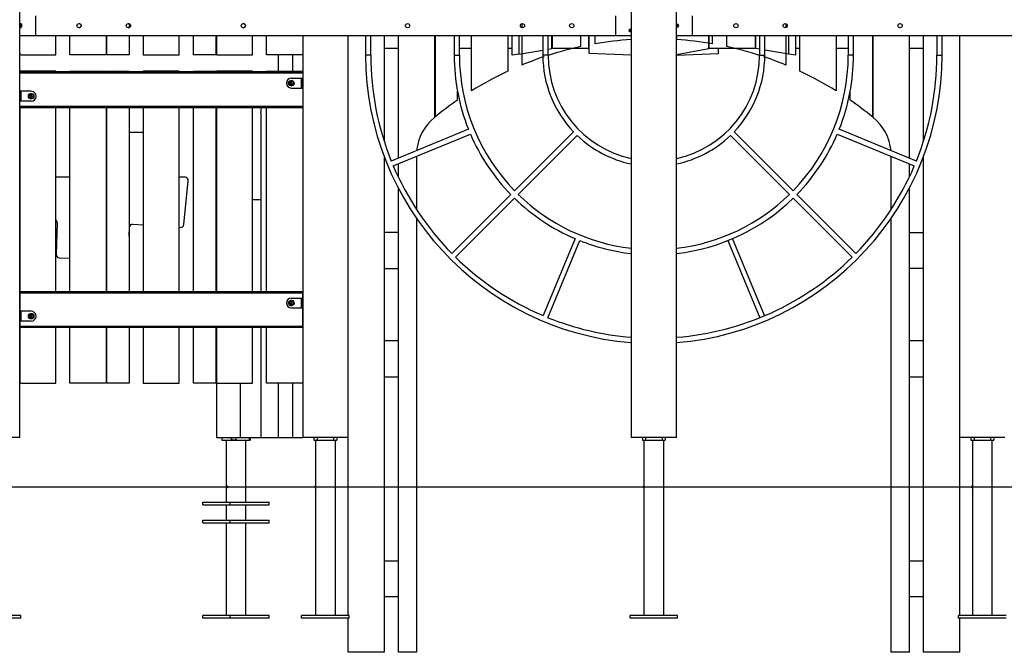
# Model space of a CAD drawing. Units: inches. Extents: x 62 to 237, y -7 to 217.
# Drawn here: x 143 to 166, y 147 to 163 of the extents above; entities that cross this region are included whole.
import ezdxf

# ---------------------------------------------------------------- set-up
doc = ezdxf.new("R2010")
doc.units = ezdxf.units.IN
doc.header["$MEASUREMENT"] = 0
doc.layers.add('Ebene 1', color=7, linetype='Continuous')

# ---------------------------------------------------------------- blocks, each defined once
blk = doc.blocks.new('block 2')
at = {"layer": 'Ebene 1', "color": 179, "lineweight": 25, "true_color": 0x1a171b}
for points in [[(142.512, 152.72), (142.512, 178.516)], [(157.408, 169.521), (157.408, 152.72)], [(158.512, 152.72), (158.512, 169.521)], [(142.895, 163), (142.895, 162.52)], [(157.026, 163), (157.026, 162.52)], [(158.894, 163), (158.894, 162.52)], [(142.571, 162.76), (142.551, 162.806), (142.512, 162.801)], [(142.512, 162.719), (142.551, 162.713), (142.571, 162.76)], [(142.543, 162.76), (142.547, 162.782), (142.557, 162.801)], [(142.557, 162.719), (142.547, 162.737), (142.543, 162.76)], [(145.176, 162.809), (145.176, 162.71)], [(154.744, 162.809), (154.744, 162.71)], [(157.408, 162.682), (157.349, 162.64), (157.408, 162.598)], [(157.363, 162.681), (157.377, 162.64), (157.363, 162.599)], [(158.512, 162.801), (158.571, 162.76), (158.512, 162.719)], [(158.543, 162.76), (158.546, 162.782), (158.557, 162.801)], [(158.557, 162.719), (158.546, 162.737), (158.543, 162.76)], [(161.176, 162.809), (161.176, 162.71)], [(142.512, 152.72), (142.512, 162.52)], [(142.512, 162.52), (142.895, 162.52)], [(142.895, 162.52), (157.026, 162.52)], [(143.392, 162.047), (143.392, 162.52)], [(143.736, 162.047), (143.736, 162.52)], [(144.616, 162.52), (144.616, 162.047)], [(144.632, 162.047), (144.632, 162.52)], [(145.176, 162.52), (145.176, 162.047)], [(145.52, 162.52), (145.52, 162.047)], [(146.4, 162.047), (146.4, 162.52)], [(146.744, 162.047), (146.744, 162.52)], [(147.288, 162.52), (147.288, 162.047)], [(147.304, 162.52), (147.304, 162.047)], [(148.184, 162.047), (148.184, 162.52)], [(148.528, 162.047), (148.528, 162.52)], [(149.408, 162.52), (149.408, 152.72)], [(149.408, 162.52), (149.408, 162.047)], [(150.512, 148.384), (150.512, 162.519)], [(150.936, 162.52), (150.936, 162.039)], [(151.064, 162.039), (151.064, 162.52)], [(151.392, 162.519), (151.392, 159.937)], [(151.736, 159.529), (151.736, 162.519)], [(152.616, 162.52), (152.616, 160.521)], [(152.632, 162.52), (152.632, 160.534)], [(153.096, 162.52), (153.096, 162.039)], [(153.224, 162.039), (153.224, 162.52)], [(153.52, 161.171), (153.52, 162.52)], [(154.4, 162.52), (154.4, 161.648)], [(154.512, 162.04), (154.512, 162.52)], [(154.672, 162.52), (154.672, 162.066)], [(154.744, 162.52), (154.744, 161.8)], [(155.256, 162.52), (155.256, 162.039)], [(155.384, 162.039), (155.384, 162.52)], [(155.472, 162.2), (155.472, 162.52)], [(155.488, 162.2), (155.488, 162.52)], [(156.184, 162.25), (156.184, 162.52)], [(156.368, 162.52), (156.368, 162.2)], [(156.384, 162.08), (156.384, 162.52)], [(156.528, 162.317), (156.528, 162.52)], [(157.026, 162.52), (157.408, 162.52)], [(158.512, 162.52), (158.894, 162.52)], [(158.512, 162.52), (158.512, 162.421)], [(158.894, 162.52), (173.026, 162.52)], [(159.296, 162.2), (159.296, 162.52)], [(159.312, 162.2), (159.312, 162.52)], [(159.392, 162.317), (159.392, 162.52)], [(159.736, 162.25), (159.736, 162.52)], [(160.432, 162.52), (160.432, 162.2)], [(160.448, 162.2), (160.448, 162.52)], [(160.536, 162.52), (160.536, 162.039)], [(160.664, 162.039), (160.664, 162.52)], [(161.176, 162.52), (161.176, 161.8)], [(161.248, 162.066), (161.248, 162.52)], [(161.408, 162.52), (161.408, 162.04)], [(161.52, 161.648), (161.52, 162.52)], [(162.4, 162.52), (162.4, 161.171)], [(162.696, 162.52), (162.696, 162.039)], [(162.824, 162.039), (162.824, 162.52)], [(163.288, 162.52), (163.288, 160.534)], [(163.304, 160.521), (163.304, 162.52)], [(164.184, 162.519), (164.184, 159.53)], [(164.528, 159.936), (164.528, 162.519)], [(164.856, 162.52), (164.856, 162.039)], [(164.984, 162.039), (164.984, 162.52)], [(165.408, 162.519), (165.408, 148.384)], [(151.736, 162.2), (151.392, 162.2)], [(152.632, 162.2), (152.616, 162.2)], [(153.52, 162.2), (153.224, 162.2)], [(154.512, 162.2), (154.4, 162.2)], [(154.672, 162.066), (155.256, 162.164)], [(155.384, 162.185), (155.472, 162.2)], [(156.368, 162.2), (155.488, 162.2)], [(156.368, 162.2), (156.384, 162.2)], [(158.512, 162.057), (159.296, 162.2)], [(160.432, 162.2), (159.312, 162.2)], [(159.536, 162.08), (159.536, 162.2)], [(160.536, 162.185), (160.448, 162.2)], [(161.248, 162.066), (160.664, 162.164)], [(161.52, 162.2), (161.408, 162.2)], [(162.696, 162.2), (162.4, 162.2)], [(163.304, 162.2), (163.288, 162.2)], [(164.528, 162.2), (164.184, 162.2)], [(142.552, 162.047), (143.392, 162.047)], [(144.616, 162.047), (143.736, 162.047)], [(145.176, 162.047), (144.632, 162.047)], [(145.52, 162.047), (146.4, 162.047)], [(147.288, 162.047), (146.744, 162.047)], [(147.304, 162.047), (148.184, 162.047)], [(149.408, 162.047), (148.528, 162.047)], [(148.811, 162.047), (148.811, 161.647)], [(149.156, 162.047), (149.156, 161.647)], [(151.064, 162.039), (151, 162.039), (150.936, 162.039)], [(151.064, 162.039), (151, 162.039), (150.936, 162.039)], [(153.096, 162.039), (153.16, 162.039), (153.224, 162.039)], [(153.096, 162.039), (153.16, 162.039), (153.224, 162.039)], [(154.672, 162.066), (154.512, 162.04)], [(155.384, 162.039), (155.32, 162.039), (155.256, 162.039)], [(155.384, 162.039), (155.32, 162.039), (155.256, 162.039)], [(157.408, 162.043), (156.384, 162.08)], [(158.512, 162.043), (159.536, 162.08)], [(160.536, 162.039), (160.6, 162.039), (160.664, 162.039)], [(160.536, 162.039), (160.6, 162.039), (160.664, 162.039)], [(161.408, 162.04), (161.248, 162.066)], [(162.824, 162.039), (162.76, 162.039), (162.696, 162.039)], [(162.824, 162.039), (162.76, 162.039), (162.696, 162.039)], [(164.856, 162.039), (164.92, 162.039), (164.984, 162.039)], [(164.856, 162.039), (164.92, 162.039), (164.984, 162.039)], [(142.512, 161.647), (142.512, 161.64)], [(143.392, 161.647), (142.512, 161.647)], [(142.512, 161.64), (149.408, 161.64)], [(142.512, 161.16), (142.512, 161.6)], [(149.408, 161.6), (142.512, 161.6)], [(143.392, 161.64), (143.392, 161.647)], [(143.736, 161.647), (144.616, 161.647)], [(143.736, 161.64), (143.736, 161.647)], [(144.616, 161.647), (144.616, 161.64)], [(144.632, 161.647), (145.176, 161.647)], [(144.632, 161.64), (144.632, 161.647)], [(145.176, 161.647), (145.176, 161.64)], [(146.4, 161.647), (145.52, 161.647)], [(145.52, 161.647), (145.52, 161.64)], [(146.4, 161.64), (146.4, 161.647)], [(146.744, 161.64), (146.744, 161.647)], [(146.744, 161.647), (147.288, 161.647)], [(147.288, 161.647), (147.288, 161.64)], [(147.304, 161.647), (147.304, 161.64)], [(148.184, 161.647), (147.304, 161.647)], [(148.184, 161.64), (148.184, 161.647)], [(148.528, 161.64), (148.528, 161.647)], [(148.528, 161.647), (149.408, 161.647)], [(149.128, 161.48), (149.37, 161.48)], [(149.37, 161.48), (149.384, 161.48), (149.393, 161.48)], [(149.37, 161.48), (149.37, 161.24)], [(149.393, 161.48), (149.393, 161.406)], [(149.393, 161.48), (149.403, 161.48)], [(149.408, 161.48), (149.406, 161.48), (149.403, 161.48)], [(149.403, 161.48), (149.403, 161.42)], [(149.408, 161.647), (149.408, 161.64)], [(149.408, 161.6), (149.408, 161.48)], [(149.115, 161.378), (149.11, 161.368), (149.105, 161.358)], [(149.105, 161.358), (149.112, 161.348), (149.119, 161.339)], [(149.138, 161.381), (149.126, 161.38), (149.115, 161.378)], [(149.119, 161.339), (149.13, 161.34), (149.142, 161.341)], [(149.128, 161.24), (149.37, 161.24)], [(149.151, 161.362), (149.144, 161.371), (149.138, 161.381)], [(149.142, 161.341), (149.146, 161.352), (149.151, 161.362)], [(149.37, 161.24), (149.384, 161.24), (149.393, 161.24)], [(149.382, 161.362), (149.383, 161.378), (149.387, 161.394)], [(149.382, 161.366), (149.382, 161.364), (149.382, 161.362)], [(149.382, 161.362), (149.385, 161.343)], [(149.387, 161.394), (149.385, 161.389), (149.384, 161.385)], [(149.397, 161.321), (149.39, 161.33), (149.385, 161.343)], [(149.385, 161.343), (149.388, 161.334), (149.391, 161.325)], [(149.393, 161.407), (149.387, 161.394)], [(149.391, 161.325), (149.394, 161.323), (149.397, 161.321)], [(149.405, 161.421), (149.399, 161.414), (149.393, 161.407)], [(149.393, 161.407), (149.401, 161.413), (149.408, 161.416)], [(149.393, 161.324), (149.393, 161.24)], [(149.393, 161.24), (149.403, 161.24)], [(149.397, 161.321), (149.407, 161.316)], [(149.403, 161.318), (149.403, 161.24)], [(149.403, 161.24), (149.406, 161.24), (149.408, 161.24)], [(149.408, 161.418), (149.406, 161.419), (149.405, 161.421)], [(149.405, 161.421), (149.408, 161.421)], [(149.408, 161.316), (149.408, 161.316), (149.407, 161.316)], [(149.408, 161.24), (149.408, 160.8)], [(142.517, 161.16), (142.514, 161.16), (142.512, 161.16)], [(142.52, 161.085), (142.512, 161.089)], [(142.524, 160.999), (142.518, 160.993), (142.512, 160.99)], [(142.512, 160.985), (142.518, 160.992), (142.524, 160.999)], [(142.512, 160.986), (142.512, 160.985), (142.512, 160.985)], [(142.512, 160.985), (142.512, 160.985)], [(142.517, 161.087), (142.517, 161.16)], [(142.527, 161.16), (142.517, 161.16)], [(142.517, 160.92), (142.517, 160.989)], [(142.52, 161.085), (142.527, 161.076), (142.532, 161.062)], [(142.526, 161.08), (142.523, 161.083), (142.52, 161.085)], [(142.524, 160.999), (142.531, 161.012)], [(142.532, 161.062), (142.53, 161.071), (142.526, 161.08)], [(142.55, 161.16), (142.536, 161.16), (142.527, 161.16)], [(142.527, 161.077), (142.527, 161.16)], [(142.527, 160.92), (142.527, 161.005)], [(142.535, 161.044), (142.534, 161.027), (142.531, 161.012)], [(142.531, 161.012), (142.532, 161.016), (142.533, 161.021)], [(142.535, 161.044), (142.532, 161.062)], [(142.535, 161.039), (142.535, 161.042), (142.535, 161.044)], [(142.55, 160.92), (142.55, 161.16)], [(142.792, 161.16), (142.55, 161.16)], [(142.784, 161.061), (142.776, 161.052), (142.769, 161.043)], [(142.769, 161.043), (142.774, 161.032), (142.778, 161.021)], [(142.778, 161.021), (142.79, 161.02), (142.801, 161.018)], [(142.806, 161.058), (142.795, 161.059), (142.784, 161.061)], [(142.801, 161.018), (142.808, 161.028), (142.815, 161.037)], [(142.815, 161.037), (142.811, 161.047), (142.806, 161.058)], [(153.176, 160.944), (153.176, 161.161)], [(162.744, 160.944), (162.744, 161.159)], [(142.512, 160.92), (142.514, 160.92), (142.517, 160.92)], [(142.512, 160.8), (142.512, 160.92)], [(142.512, 160.8), (149.408, 160.8)], [(149.408, 160.76), (142.512, 160.76)], [(142.512, 160.76), (142.512, 156.28)], [(142.527, 160.92), (142.517, 160.92)], [(142.55, 160.92), (142.536, 160.92), (142.527, 160.92)], [(142.792, 160.92), (142.55, 160.92)], [(143.392, 156.28), (143.392, 160.76)], [(143.736, 156.28), (143.736, 160.76)], [(144.616, 160.76), (144.616, 156.28)], [(144.632, 156.28), (144.632, 160.76)], [(145.176, 160.76), (145.176, 156.28)], [(145.52, 160.76), (145.52, 156.28)], [(146.4, 156.28), (146.4, 160.76)], [(146.744, 156.28), (146.744, 160.76)], [(147.288, 160.76), (147.288, 156.28)], [(147.304, 160.76), (147.304, 156.28)], [(148.184, 156.28), (148.184, 160.76)], [(148.385, 160.637), (148.403, 160.76)], [(148.528, 156.28), (148.528, 160.76)], [(149.408, 160.76), (149.408, 156.28)], [(148.385, 160.637), (148.385, 156.28)], [(153.442, 160.236), (151.565, 159.459)], [(164.356, 159.459), (162.478, 160.236)], [(144.632, 160.154), (144.616, 160.154)], [(145.52, 160.156), (145.176, 160.155)], [(151.614, 159.341), (153.491, 160.118)], [(156.003, 160.172), (154.566, 158.735)], [(154.657, 158.645), (156.094, 160.082)], [(159.826, 160.082), (161.264, 158.645)], [(161.354, 158.735), (159.917, 160.172)], [(162.429, 160.118), (164.306, 159.341)], [(151.392, 159.549), (151.392, 147.487)], [(152.176, 159.573), (152.176, 158.284)], [(163.744, 158.283), (163.744, 159.573)], [(164.528, 147.487), (164.528, 159.548)], [(151.736, 159.07), (151.736, 159.391)], [(164.184, 159.391), (164.184, 159.069)], [(143.736, 159.066), (143.392, 159.071)], [(146.539, 159.068), (146.4, 159.066)], [(146.508, 157.914), (146.62, 158.98)], [(151.736, 147.487), (151.736, 158.783)], [(154.476, 158.645), (153.039, 157.208)], [(153.129, 157.117), (154.566, 158.554)], [(161.354, 158.554), (162.791, 157.117)], [(162.881, 157.208), (161.444, 158.645)], [(164.184, 158.783), (164.184, 147.487)], [(148.184, 158.52), (148.283, 158.52), (148.385, 158.52)], [(143.426, 157.957), (143.4, 157.181)], [(145.176, 157.627), (145.187, 157.847)], [(145.272, 157.922), (145.52, 157.905)], [(146.4, 157.844), (146.422, 157.842)], [(152.176, 158.054), (152.176, 147.487)], [(163.744, 147.487), (163.744, 158.053)], [(151.736, 157.72), (151.392, 157.72)], [(164.184, 157.72), (164.528, 157.72)], [(156.04, 157.57), (155.262, 155.692)], [(155.38, 155.643), (156.158, 157.521)], [(159.762, 157.521), (160.54, 155.643)], [(160.658, 155.692), (159.88, 157.57)], [(143.477, 157.099), (143.736, 157.09)], [(144.616, 157.059), (144.632, 157.059)], [(151.392, 156.84), (151.736, 156.84)], [(164.528, 156.84), (164.184, 156.84)], [(142.512, 156.28), (149.408, 156.28)], [(149.408, 156.24), (142.512, 156.24)], [(142.512, 156.24), (142.512, 155.8)], [(149.408, 156.12), (149.408, 156.24)], [(149.115, 156.019), (149.11, 156.008), (149.105, 155.998)], [(149.105, 155.998), (149.112, 155.988), (149.119, 155.979)], [(149.138, 156.021), (149.126, 156.02), (149.115, 156.019)], [(149.119, 155.979), (149.13, 155.98), (149.142, 155.981)], [(149.128, 156.12), (149.37, 156.12)], [(149.151, 156.002), (149.144, 156.011), (149.138, 156.021)], [(149.142, 155.981), (149.146, 155.991), (149.151, 156.002)], [(149.37, 156.12), (149.384, 156.12), (149.393, 156.12)], [(149.37, 156.12), (149.37, 155.88)], [(149.382, 156.002), (149.383, 156.019), (149.387, 156.033)], [(149.382, 156.006), (149.382, 156.004), (149.382, 156.002)], [(149.382, 156.002), (149.385, 155.983)], [(149.387, 156.033), (149.385, 156.029), (149.384, 156.025)], [(149.397, 155.961), (149.39, 155.97), (149.385, 155.983)], [(149.385, 155.983), (149.388, 155.974), (149.391, 155.966)], [(149.393, 156.047), (149.387, 156.033)], [(149.391, 155.966), (149.394, 155.963), (149.397, 155.961)], [(149.393, 156.12), (149.393, 156.046)], [(149.393, 156.12), (149.403, 156.12)], [(149.405, 156.061), (149.399, 156.054), (149.393, 156.047)], [(149.393, 156.047), (149.401, 156.054), (149.408, 156.056)], [(149.393, 155.964), (149.393, 155.88)], [(149.397, 155.961), (149.407, 155.956)], [(149.408, 156.12), (149.406, 156.12), (149.403, 156.12)], [(149.403, 156.12), (149.403, 156.059)], [(149.403, 155.958), (149.403, 155.88)], [(149.408, 156.058), (149.406, 156.059), (149.405, 156.061)], [(149.405, 156.061), (149.408, 156.061)], [(149.408, 155.956), (149.408, 155.956), (149.407, 155.956)], [(142.517, 155.8), (142.514, 155.8), (142.512, 155.8)], [(142.52, 155.725), (142.512, 155.729)], [(142.517, 155.727), (142.517, 155.8)], [(142.527, 155.8), (142.517, 155.8)], [(142.52, 155.725), (142.527, 155.716), (142.532, 155.702)], [(142.526, 155.72), (142.523, 155.723), (142.52, 155.725)], [(142.532, 155.702), (142.53, 155.711), (142.526, 155.72)], [(142.55, 155.8), (142.536, 155.8), (142.527, 155.8)], [(142.527, 155.717), (142.527, 155.8)], [(142.535, 155.684), (142.534, 155.667), (142.531, 155.652)], [(142.535, 155.684), (142.532, 155.702)], [(142.535, 155.68), (142.535, 155.681), (142.535, 155.684)], [(142.55, 155.56), (142.55, 155.8)], [(142.792, 155.8), (142.55, 155.8)], [(142.784, 155.701), (142.776, 155.692), (142.769, 155.683)], [(142.769, 155.683), (142.774, 155.672), (142.778, 155.661)], [(142.806, 155.698), (142.795, 155.7), (142.784, 155.701)], [(142.801, 155.658), (142.808, 155.668), (142.815, 155.677)], [(142.815, 155.677), (142.811, 155.687), (142.806, 155.698)], [(149.128, 155.88), (149.37, 155.88)], [(149.37, 155.88), (149.384, 155.88), (149.393, 155.88)], [(149.393, 155.88), (149.403, 155.88)], [(149.403, 155.88), (149.406, 155.88), (149.408, 155.88)], [(149.408, 155.44), (149.408, 155.88)], [(142.524, 155.638), (142.518, 155.633), (142.512, 155.63)], [(142.512, 155.625), (142.518, 155.632), (142.524, 155.638)], [(142.512, 155.626), (142.512, 155.625), (142.512, 155.625)], [(142.512, 155.625), (142.512, 155.625)], [(142.512, 155.56), (142.514, 155.56), (142.517, 155.56)], [(142.512, 155.56), (142.512, 155.44)], [(142.512, 155.44), (149.408, 155.44)], [(142.517, 155.56), (142.517, 155.63)], [(142.527, 155.56), (142.517, 155.56)], [(142.524, 155.638), (142.531, 155.652)], [(142.527, 155.56), (142.527, 155.645)], [(142.55, 155.56), (142.536, 155.56), (142.527, 155.56)], [(142.531, 155.652), (142.532, 155.656), (142.533, 155.661)], [(142.792, 155.56), (142.55, 155.56)], [(142.778, 155.661), (142.79, 155.66), (142.801, 155.658)], [(149.408, 155.4), (142.512, 155.4)], [(142.512, 155.4), (142.512, 154.087)], [(143.392, 154.047), (143.392, 155.4)], [(143.736, 154.047), (143.736, 155.4)], [(144.616, 155.4), (144.616, 154.047)], [(144.632, 154.047), (144.632, 155.4)], [(145.176, 155.4), (145.176, 154.047)], [(145.52, 155.4), (145.52, 154.047)], [(146.4, 154.047), (146.4, 155.4)], [(146.744, 154.047), (146.744, 155.4)], [(147.288, 155.4), (147.288, 154.047)], [(147.303, 155.364), (147.305, 155.4)], [(147.303, 155.365), (147.303, 152.72)], [(147.304, 155.4), (147.304, 154.047)], [(148.184, 154.047), (148.184, 155.4)], [(148.385, 155.4), (148.385, 152.72)], [(148.528, 154.047), (148.528, 155.4)], [(149.408, 155.4), (149.408, 154.047)], [(151.736, 155.08), (151.392, 155.08)], [(164.528, 155.08), (164.184, 155.08)], [(142.552, 154.047), (143.392, 154.047)], [(144.616, 154.047), (143.736, 154.047)], [(145.176, 154.047), (144.632, 154.047)], [(145.52, 154.047), (146.4, 154.047)], [(147.288, 154.047), (146.744, 154.047)], [(147.304, 154.047), (148.184, 154.047)], [(147.881, 154.047), (147.881, 152.72)], [(149.408, 154.047), (148.528, 154.047)], [(148.811, 154.047), (148.811, 152.72)], [(149.156, 154.047), (149.156, 152.72)], [(151.392, 154.2), (151.736, 154.2)], [(164.184, 154.2), (164.528, 154.2)], [(142.512, 152.72), (142.407, 152.72), (142.131, 152.72), (141.789, 152.72), (141.513, 152.72), (141.408, 152.72)], [(147.303, 152.72), (147.385, 152.72), (147.602, 152.72), (147.881, 152.72)], [(147.439, 152.72), (147.439, 152.656)], [(147.439, 152.72), (147.439, 152.656)], [(147.439, 152.72), (147.439, 152.656)], [(147.439, 152.656), (147.669, 152.656)], [(147.439, 152.656), (147.669, 152.656)], [(147.439, 152.656), (147.669, 152.656)], [(147.542, 152.656), (147.542, 151.52)], [(147.542, 152.656), (147.542, 151.144)], [(147.542, 152.656), (147.542, 151.52)], [(147.669, 152.656), (147.669, 152.72)], [(147.669, 152.72), (147.669, 152.656)], [(147.669, 152.656), (147.669, 152.72)], [(147.78, 152.656), (147.669, 152.656)], [(147.669, 152.656), (147.78, 152.656)], [(147.78, 152.656), (147.669, 152.656)], [(147.78, 152.72), (147.78, 152.656)], [(147.78, 152.72), (147.78, 152.656)], [(147.78, 152.72), (147.78, 152.656)], [(147.78, 152.656), (148.107, 152.656)], [(147.78, 152.656), (148.107, 152.656)], [(147.78, 152.656), (148.107, 152.656)], [(147.881, 152.72), (148.03, 152.72), (148.385, 152.72)], [(148.024, 151.52), (148.024, 152.656)], [(148.024, 151.144), (148.024, 152.656)], [(148.024, 151.52), (148.024, 152.656)], [(148.107, 152.656), (148.107, 152.72)], [(148.107, 152.72), (148.107, 152.656)], [(148.107, 152.656), (148.107, 152.72)], [(148.127, 152.656), (148.107, 152.656)], [(148.107, 152.656), (148.127, 152.656)], [(148.127, 152.656), (148.107, 152.656)], [(148.127, 152.72), (148.127, 152.656)], [(148.127, 152.72), (148.127, 152.656)], [(148.127, 152.72), (148.127, 152.656)], [(148.385, 152.72), (148.507, 152.72), (148.811, 152.72)], [(148.811, 152.72), (148.907, 152.72), (149.156, 152.72)], [(149.156, 152.72), (149.224, 152.72), (149.408, 152.72)], [(150.512, 152.72), (150.407, 152.72), (150.131, 152.72), (149.789, 152.72), (149.514, 152.72), (149.408, 152.72)], [(149.68, 152.72), (149.68, 152.656)], [(149.68, 152.656), (149.76, 152.656)], [(149.719, 152.656), (149.719, 151.54)], [(149.76, 152.72), (149.76, 152.656)], [(149.76, 152.656), (150.16, 152.656)], [(150.16, 152.72), (150.16, 152.656)], [(150.16, 152.656), (150.24, 152.656)], [(150.202, 148.384), (150.202, 152.656)], [(150.24, 152.72), (150.24, 152.656)], [(158.512, 152.72), (158.407, 152.72), (158.131, 152.72), (157.789, 152.72), (157.513, 152.72), (157.408, 152.72)], [(157.68, 152.72), (157.68, 152.656)], [(157.68, 152.656), (157.76, 152.656)], [(157.719, 152.656), (157.719, 151.54)], [(157.76, 152.72), (157.76, 152.656)], [(157.76, 152.656), (158.16, 152.656)], [(158.16, 152.72), (158.16, 152.656)], [(158.16, 152.656), (158.24, 152.656)], [(158.201, 148.384), (158.201, 152.656)], [(158.24, 152.72), (158.24, 152.656)], [(166.512, 152.72), (166.407, 152.72), (166.13, 152.72), (165.789, 152.72), (165.513, 152.72), (165.408, 152.72)], [(165.68, 152.72), (165.68, 152.656)], [(165.68, 152.656), (165.76, 152.656)], [(165.719, 152.656), (165.719, 151.54)], [(165.76, 152.72), (165.76, 152.656)], [(165.76, 152.656), (166.16, 152.656)], [(166.16, 152.72), (166.16, 152.656)], [(166.16, 152.656), (166.24, 152.656)], [(166.201, 148.384), (166.201, 152.656)], [(166.24, 152.72), (166.24, 152.656)], [(140.83, 151.52), (149.207, 151.52)], [(147.542, 151.52), (147.542, 151.144)], [(147.542, 151.52), (147.542, 151.144)], [(148.024, 151.144), (148.024, 151.52)], [(148.024, 151.144), (148.024, 151.52)], [(149.207, 151.52), (176.154, 151.52)], [(149.207, 151.52), (176.154, 151.52)], [(149.719, 151.5), (149.719, 148.384)], [(157.719, 151.5), (157.719, 151.501), (157.719, 151.502), (157.719, 151.503), (157.719, 151.506), (157.719, 151.508), (157.719, 151.511), (157.72, 151.514), (157.72, 151.518), (157.72, 151.521), (157.72, 151.524), (157.72, 151.528), (157.719, 151.531), (157.719, 151.533), (157.719, 151.535), (157.719, 151.537), (157.719, 151.539), (157.719, 151.54)], [(157.719, 151.5), (157.719, 148.384)], [(165.719, 151.5), (165.719, 151.501), (165.719, 151.502), (165.719, 151.503), (165.719, 151.506), (165.719, 151.508), (165.719, 151.511), (165.719, 151.514), (165.72, 151.518), (165.72, 151.521), (165.719, 151.524), (165.719, 151.528), (165.719, 151.531), (165.719, 151.533), (165.719, 151.535), (165.719, 151.537), (165.719, 151.539), (165.719, 151.54)], [(165.719, 151.5), (165.719, 148.384)], [(146.976, 151.08), (146.976, 151.144)], [(146.976, 151.144), (147.641, 151.144)], [(147.641, 151.08), (147.641, 151.144)], [(147.641, 151.144), (148.591, 151.144)], [(148.591, 151.08), (148.591, 151.144)], [(146.976, 151.08), (147.641, 151.08)], [(147.542, 151.08), (147.542, 150.704)], [(147.542, 151.08), (147.542, 150.704)], [(147.641, 151.08), (148.591, 151.08)], [(148.024, 150.704), (148.024, 151.08)], [(148.024, 150.704), (148.024, 151.08)], [(146.976, 150.64), (146.976, 150.704)], [(146.976, 150.704), (147.641, 150.704)], [(146.976, 150.64), (147.641, 150.64)], [(147.542, 150.64), (147.542, 148.384)], [(147.641, 150.64), (147.641, 150.704)], [(147.641, 150.704), (148.591, 150.704)], [(147.641, 150.64), (148.591, 150.64)], [(148.024, 148.384), (148.024, 150.64)], [(148.591, 150.64), (148.591, 150.704)], [(151.392, 149.72), (151.736, 149.72)], [(164.184, 149.72), (164.528, 149.72)], [(151.736, 148.84), (151.392, 148.84)], [(164.528, 148.84), (164.184, 148.84)], [(142.54, 148.384), (141.38, 148.384)], [(142.54, 148.32), (141.38, 148.32)], [(142.54, 148.32), (142.54, 148.384)], [(142.54, 148.32), (142.54, 148.384)], [(146.976, 148.32), (146.976, 148.384)], [(147.641, 148.384), (146.976, 148.384)], [(147.641, 148.32), (146.976, 148.32)], [(147.641, 148.32), (147.641, 148.384)], [(148.591, 148.384), (147.641, 148.384)], [(148.591, 148.32), (147.641, 148.32)], [(148.591, 148.32), (148.591, 148.384)], [(149.38, 148.32), (149.38, 148.384)], [(150.54, 148.384), (149.38, 148.384)], [(150.54, 148.32), (149.38, 148.32)], [(150.512, 147.487), (150.512, 148.32)], [(150.54, 148.32), (150.54, 148.384)], [(158.54, 148.384), (157.38, 148.384)], [(157.38, 148.32), (157.38, 148.384)], [(158.54, 148.32), (157.38, 148.32)], [(158.54, 148.32), (158.54, 148.384)], [(166.54, 148.384), (165.38, 148.384)], [(165.38, 148.32), (165.38, 148.384)], [(166.54, 148.32), (165.38, 148.32)], [(165.408, 148.32), (165.408, 147.487)], [(151.392, 147.487), (150.512, 147.487)], [(152.176, 147.487), (151.736, 147.487)], [(164.184, 147.487), (163.744, 147.487)], [(165.408, 147.487), (164.528, 147.487)]]:
    blk.add_lwpolyline(points, dxfattribs=at)
for points, knots in [([(143.908, 162.76), (143.908, 162.731), (143.932, 162.708), (143.96, 162.708), (143.989, 162.708), (144.012, 162.731), (144.012, 162.76), (144.012, 162.789), (143.989, 162.812), (143.96, 162.812), (143.932, 162.812), (143.908, 162.788), (143.908, 162.76), (143.908, 162.76), (143.908, 162.76), (143.908, 162.76)], [0, 0, 0, 0, 1, 1, 1, 2, 2, 2, 3, 3, 3, 4, 4, 4, 5, 5, 5, 5]), ([(145.108, 162.76), (145.108, 162.731), (145.132, 162.708), (145.16, 162.708), (145.189, 162.708), (145.212, 162.731), (145.212, 162.76), (145.212, 162.789), (145.189, 162.812), (145.16, 162.812), (145.132, 162.812), (145.108, 162.788), (145.108, 162.76), (145.108, 162.76), (145.108, 162.76), (145.108, 162.76)], [0, 0, 0, 0, 1, 1, 1, 2, 2, 2, 3, 3, 3, 4, 4, 4, 5, 5, 5, 5]), ([(145.16, 162.708), (145.189, 162.708), (145.212, 162.731), (145.212, 162.76), (145.212, 162.789), (145.189, 162.812), (145.16, 162.812)], [0, 0, 0, 0, 1, 1, 1, 2, 2, 2, 2]), ([(147.908, 162.76), (147.908, 162.731), (147.932, 162.708), (147.96, 162.708), (147.989, 162.708), (148.012, 162.731), (148.012, 162.76), (148.012, 162.789), (147.989, 162.812), (147.96, 162.812), (147.932, 162.812), (147.908, 162.788), (147.908, 162.76), (147.908, 162.76), (147.908, 162.76), (147.908, 162.76)], [0, 0, 0, 0, 1, 1, 1, 2, 2, 2, 3, 3, 3, 4, 4, 4, 5, 5, 5, 5]), ([(151.908, 162.76), (151.908, 162.731), (151.931, 162.708), (151.96, 162.708), (151.989, 162.708), (152.012, 162.731), (152.012, 162.76), (152.012, 162.789), (151.989, 162.812), (151.96, 162.812), (151.932, 162.812), (151.908, 162.788), (151.908, 162.76), (151.908, 162.76), (151.908, 162.76), (151.908, 162.76)], [0, 0, 0, 0, 1, 1, 1, 2, 2, 2, 3, 3, 3, 4, 4, 4, 5, 5, 5, 5]), ([(154.708, 162.76), (154.708, 162.731), (154.731, 162.708), (154.76, 162.708), (154.789, 162.708), (154.812, 162.731), (154.812, 162.76), (154.812, 162.789), (154.789, 162.812), (154.76, 162.812), (154.732, 162.812), (154.708, 162.788), (154.708, 162.76), (154.708, 162.76), (154.708, 162.76), (154.708, 162.76)], [0, 0, 0, 0, 1, 1, 1, 2, 2, 2, 3, 3, 3, 4, 4, 4, 5, 5, 5, 5]), ([(155.908, 162.76), (155.908, 162.731), (155.931, 162.708), (155.96, 162.708), (155.989, 162.708), (156.012, 162.731), (156.012, 162.76), (156.012, 162.789), (155.989, 162.812), (155.96, 162.812), (155.932, 162.812), (155.908, 162.788), (155.908, 162.76), (155.908, 162.76), (155.908, 162.76), (155.908, 162.76)], [0, 0, 0, 0, 1, 1, 1, 2, 2, 2, 3, 3, 3, 4, 4, 4, 5, 5, 5, 5]), ([(159.96, 162.812), (159.931, 162.812), (159.908, 162.789), (159.908, 162.76), (159.908, 162.731), (159.931, 162.708), (159.96, 162.708), (159.989, 162.708), (160.012, 162.731), (160.012, 162.76), (160.012, 162.788), (159.989, 162.812), (159.96, 162.812), (159.96, 162.812), (159.96, 162.812), (159.96, 162.812)], [0, 0, 0, 0, 1, 1, 1, 2, 2, 2, 3, 3, 3, 4, 4, 4, 5, 5, 5, 5]), ([(161.16, 162.812), (161.131, 162.812), (161.108, 162.789), (161.108, 162.76), (161.108, 162.731), (161.131, 162.708), (161.16, 162.708), (161.189, 162.708), (161.212, 162.731), (161.212, 162.76), (161.212, 162.788), (161.188, 162.812), (161.16, 162.812), (161.16, 162.812), (161.16, 162.812), (161.16, 162.812)], [0, 0, 0, 0, 1, 1, 1, 2, 2, 2, 3, 3, 3, 4, 4, 4, 5, 5, 5, 5]), ([(163.96, 162.812), (163.931, 162.812), (163.908, 162.789), (163.908, 162.76), (163.908, 162.731), (163.931, 162.708), (163.96, 162.708), (163.989, 162.708), (164.012, 162.731), (164.012, 162.76), (164.012, 162.788), (163.989, 162.812), (163.96, 162.812), (163.96, 162.812), (163.96, 162.812), (163.96, 162.812)], [0, 0, 0, 0, 1, 1, 1, 2, 2, 2, 3, 3, 3, 4, 4, 4, 5, 5, 5, 5]), ([(149.128, 161.48), (149.062, 161.48), (149.008, 161.426), (149.008, 161.36), (149.008, 161.294), (149.062, 161.24), (149.128, 161.24)], [0, 0, 0, 0, 1, 1, 1, 2, 2, 2, 2]), ([(149.073, 161.32), (149.095, 161.29), (149.137, 161.283), (149.168, 161.305), (149.198, 161.327), (149.205, 161.369), (149.183, 161.399), (149.162, 161.43), (149.119, 161.437), (149.089, 161.415), (149.058, 161.393), (149.051, 161.351), (149.073, 161.32), (149.073, 161.32), (149.073, 161.32), (149.073, 161.32)], [0, 0, 0, 0, 1, 1, 1, 2, 2, 2, 3, 3, 3, 4, 4, 4, 5, 5, 5, 5]), ([(149.086, 161.329), (149.103, 161.306), (149.135, 161.301), (149.159, 161.317), (149.182, 161.334), (149.187, 161.367), (149.17, 161.39), (149.154, 161.413), (149.121, 161.419), (149.098, 161.402), (149.075, 161.385), (149.069, 161.352), (149.086, 161.329), (149.086, 161.329), (149.086, 161.329), (149.086, 161.329)], [0, 0, 0, 0, 1, 1, 1, 2, 2, 2, 3, 3, 3, 4, 4, 4, 5, 5, 5, 5]), ([(142.729, 161.014), (142.744, 160.979), (142.784, 160.962), (142.818, 160.977), (142.853, 160.991), (142.869, 161.031), (142.855, 161.066), (142.841, 161.1), (142.801, 161.117), (142.766, 161.103), (142.732, 161.088), (142.715, 161.048), (142.729, 161.014), (142.729, 161.014), (142.729, 161.014), (142.729, 161.014)], [0, 0, 0, 0, 1, 1, 1, 2, 2, 2, 3, 3, 3, 4, 4, 4, 5, 5, 5, 5]), ([(142.744, 161.02), (142.755, 160.993), (142.785, 160.981), (142.812, 160.992), (142.838, 161.003), (142.851, 161.033), (142.84, 161.059), (142.829, 161.086), (142.799, 161.099), (142.772, 161.088), (142.746, 161.077), (142.733, 161.046), (142.744, 161.02), (142.744, 161.02), (142.744, 161.02), (142.744, 161.02)], [0, 0, 0, 0, 1, 1, 1, 2, 2, 2, 3, 3, 3, 4, 4, 4, 5, 5, 5, 5]), ([(142.792, 160.92), (142.858, 160.92), (142.912, 160.973), (142.912, 161.04), (142.912, 161.106), (142.858, 161.16), (142.792, 161.16)], [0, 0, 0, 0, 1, 1, 1, 2, 2, 2, 2]), ([(146.62, 158.98), (146.624, 159.024), (146.592, 159.063), (146.548, 159.068), (146.545, 159.068), (146.542, 159.068), (146.539, 159.068)], [0, 0, 0, 0, 1, 1, 1, 2, 2, 2, 2]), ([(149.128, 156.12), (149.062, 156.12), (149.008, 156.066), (149.008, 156), (149.008, 155.934), (149.062, 155.88), (149.128, 155.88)], [0, 0, 0, 0, 1, 1, 1, 2, 2, 2, 2]), ([(149.073, 155.96), (149.095, 155.93), (149.137, 155.923), (149.168, 155.945), (149.198, 155.967), (149.205, 156.009), (149.183, 156.039), (149.162, 156.07), (149.119, 156.077), (149.089, 156.055), (149.058, 156.033), (149.051, 155.991), (149.073, 155.96), (149.073, 155.96), (149.073, 155.96), (149.073, 155.96)], [0, 0, 0, 0, 1, 1, 1, 2, 2, 2, 3, 3, 3, 4, 4, 4, 5, 5, 5, 5]), ([(149.086, 155.969), (149.103, 155.946), (149.135, 155.941), (149.159, 155.958), (149.182, 155.974), (149.187, 156.007), (149.17, 156.03), (149.154, 156.054), (149.121, 156.059), (149.098, 156.042), (149.075, 156.025), (149.069, 155.993), (149.086, 155.969), (149.086, 155.969), (149.086, 155.969), (149.086, 155.969)], [0, 0, 0, 0, 1, 1, 1, 2, 2, 2, 3, 3, 3, 4, 4, 4, 5, 5, 5, 5]), ([(142.729, 155.654), (142.744, 155.619), (142.784, 155.603), (142.818, 155.617), (142.853, 155.631), (142.869, 155.671), (142.855, 155.706), (142.841, 155.741), (142.801, 155.757), (142.766, 155.743), (142.732, 155.728), (142.715, 155.688), (142.729, 155.654), (142.729, 155.654), (142.729, 155.654), (142.729, 155.654)], [0, 0, 0, 0, 1, 1, 1, 2, 2, 2, 3, 3, 3, 4, 4, 4, 5, 5, 5, 5]), ([(142.744, 155.66), (142.755, 155.633), (142.785, 155.621), (142.812, 155.632), (142.838, 155.643), (142.851, 155.673), (142.84, 155.7), (142.829, 155.726), (142.799, 155.739), (142.772, 155.728), (142.746, 155.717), (142.733, 155.686), (142.744, 155.66), (142.744, 155.66), (142.744, 155.66), (142.744, 155.66)], [0, 0, 0, 0, 1, 1, 1, 2, 2, 2, 3, 3, 3, 4, 4, 4, 5, 5, 5, 5]), ([(142.792, 155.56), (142.858, 155.56), (142.912, 155.613), (142.912, 155.68), (142.912, 155.746), (142.858, 155.8), (142.792, 155.8)], [0, 0, 0, 0, 1, 1, 1, 2, 2, 2, 2]), ([(147.586, 151.54), (147.575, 151.54), (147.566, 151.531), (147.566, 151.52), (147.566, 151.509), (147.575, 151.5), (147.586, 151.5)], [0, 0, 0, 0, 1, 1, 1, 2, 2, 2, 2]), ([(147.586, 151.54), (147.575, 151.54), (147.566, 151.531), (147.566, 151.52), (147.566, 151.509), (147.575, 151.5), (147.586, 151.5)], [0, 0, 0, 0, 1, 1, 1, 2, 2, 2, 2]), ([(147.586, 151.54), (147.575, 151.54), (147.566, 151.531), (147.566, 151.52), (147.566, 151.509), (147.575, 151.499), (147.586, 151.5)], [0, 0, 0, 0, 1, 1, 1, 2, 2, 2, 2]), ([(149.719, 151.54), (149.708, 151.54), (149.699, 151.531), (149.699, 151.52), (149.699, 151.509), (149.708, 151.5), (149.719, 151.5)], [0, 0, 0, 0, 1, 1, 1, 2, 2, 2, 2]), ([(157.719, 151.54), (157.708, 151.54), (157.699, 151.531), (157.699, 151.52), (157.699, 151.509), (157.708, 151.5), (157.719, 151.5)], [0, 0, 0, 0, 1, 1, 1, 2, 2, 2, 2]), ([(165.719, 151.54), (165.708, 151.54), (165.699, 151.531), (165.699, 151.52), (165.699, 151.509), (165.708, 151.5), (165.719, 151.5)], [0, 0, 0, 0, 1, 1, 1, 2, 2, 2, 2])]:
    blk.add_open_spline(points, degree=3, knots=knots, dxfattribs=at)
for points in [[(144.012, 162.76), (144.012, 162.788), (143.989, 162.812), (143.96, 162.812)], [(143.96, 162.708), (143.989, 162.708), (144.012, 162.731), (144.012, 162.76)], [(148.012, 162.76), (148.012, 162.788), (147.989, 162.812), (147.96, 162.812)], [(147.96, 162.708), (147.989, 162.708), (148.012, 162.731), (148.012, 162.76)], [(157.408, 162.421), (157.113, 162.402), (156.819, 162.367), (156.528, 162.317)], [(159.392, 162.317), (159.101, 162.367), (158.807, 162.402), (158.512, 162.421)], [(156.184, 162.25), (155.914, 162.191), (155.647, 162.12), (155.384, 162.035)], [(160.536, 162.035), (160.273, 162.12), (160.006, 162.191), (159.736, 162.25)], [(142.512, 162.087), (142.512, 162.065), (142.53, 162.047), (142.552, 162.047)], [(150.936, 162.039), (150.936, 158.393), (153.774, 155.323), (157.408, 155.036)], [(151.064, 162.039), (151.064, 161.154), (151.234, 160.279), (151.565, 159.459)], [(153.096, 162.039), (153.096, 161.421), (153.214, 160.81), (153.442, 160.236)], [(153.224, 162.039), (153.224, 160.805), (153.706, 159.619), (154.567, 158.735)], [(155.288, 162.004), (155.104, 161.942), (154.923, 161.874), (154.744, 161.8)], [(155.256, 162.039), (155.256, 161.344), (155.524, 160.675), (156.003, 160.172)], [(155.384, 162.039), (155.384, 160.833), (156.23, 159.781), (157.408, 159.522)], [(158.512, 155.036), (162.146, 155.322), (164.984, 158.393), (164.984, 162.039)], [(158.512, 159.522), (159.69, 159.78), (160.536, 160.833), (160.536, 162.039)], [(159.917, 160.172), (160.396, 160.675), (160.664, 161.344), (160.664, 162.039)], [(161.176, 161.8), (160.997, 161.874), (160.815, 161.942), (160.632, 162.004)], [(161.354, 158.735), (162.214, 159.619), (162.696, 160.805), (162.696, 162.039)], [(162.478, 160.236), (162.707, 160.81), (162.824, 161.421), (162.824, 162.039)], [(164.356, 159.459), (164.686, 160.279), (164.856, 161.154), (164.856, 162.039)], [(154.4, 161.648), (154.097, 161.507), (153.804, 161.347), (153.52, 161.171)], [(162.4, 161.171), (162.116, 161.347), (161.822, 161.507), (161.52, 161.648)], [(149.384, 161.385), (149.383, 161.379), (149.382, 161.373), (149.382, 161.366)], [(142.533, 161.021), (142.535, 161.027), (142.535, 161.033), (142.535, 161.039)], [(153.176, 160.944), (152.989, 160.815), (152.808, 160.678), (152.632, 160.534)], [(163.288, 160.534), (163.112, 160.678), (162.931, 160.815), (162.744, 160.944)], [(152.616, 160.52), (152.371, 160.32), (152.214, 160.03), (152.182, 159.714)], [(163.738, 159.715), (163.705, 160.03), (163.549, 160.32), (163.304, 160.52)], [(153.491, 160.118), (153.726, 159.571), (154.06, 159.071), (154.476, 158.645)], [(156.094, 160.082), (156.459, 159.734), (156.914, 159.494), (157.408, 159.391)], [(158.512, 159.391), (159.006, 159.494), (159.461, 159.733), (159.826, 160.082)], [(161.444, 158.645), (161.86, 159.071), (162.194, 159.571), (162.429, 160.118)], [(151.614, 159.34), (151.951, 158.547), (152.435, 157.823), (153.039, 157.208)], [(162.881, 157.208), (163.486, 157.823), (163.969, 158.547), (164.306, 159.34)], [(154.566, 158.554), (154.993, 158.139), (155.492, 157.805), (156.04, 157.57)], [(154.657, 158.645), (155.404, 157.917), (156.372, 157.456), (157.408, 157.335)], [(158.512, 157.335), (159.548, 157.456), (160.516, 157.917), (161.264, 158.645)], [(158.512, 157.206), (159.582, 157.328), (160.582, 157.802), (161.354, 158.554)], [(143.426, 157.957), (143.427, 157.984), (143.414, 158.009), (143.392, 158.025)], [(145.272, 157.922), (145.228, 157.925), (145.189, 157.891), (145.187, 157.847)], [(146.422, 157.842), (146.465, 157.839), (146.503, 157.871), (146.508, 157.914)], [(156.158, 157.521), (156.559, 157.361), (156.979, 157.255), (157.408, 157.206)], [(143.4, 157.181), (143.398, 157.138), (143.433, 157.101), (143.477, 157.099)], [(153.129, 157.117), (153.745, 156.513), (154.468, 156.03), (155.262, 155.692)], [(158.512, 155.165), (160.123, 155.294), (161.638, 155.985), (162.791, 157.117)], [(149.384, 156.025), (149.383, 156.019), (149.382, 156.013), (149.382, 156.006)], [(142.533, 155.661), (142.535, 155.667), (142.535, 155.673), (142.535, 155.68)], [(155.38, 155.643), (156.028, 155.382), (156.712, 155.221), (157.408, 155.165)], [(142.512, 154.087), (142.512, 154.065), (142.53, 154.047), (142.552, 154.047)]]:
    blk.add_open_spline(points, degree=3, dxfattribs=at)

msp = doc.modelspace()

# ---------------------------------------------------------------- block references
at = {"layer": 'Ebene 1'}
msp.add_blockref('block 2', (0, 0), dxfattribs=at)

doc.saveas('drawing.dxf')
